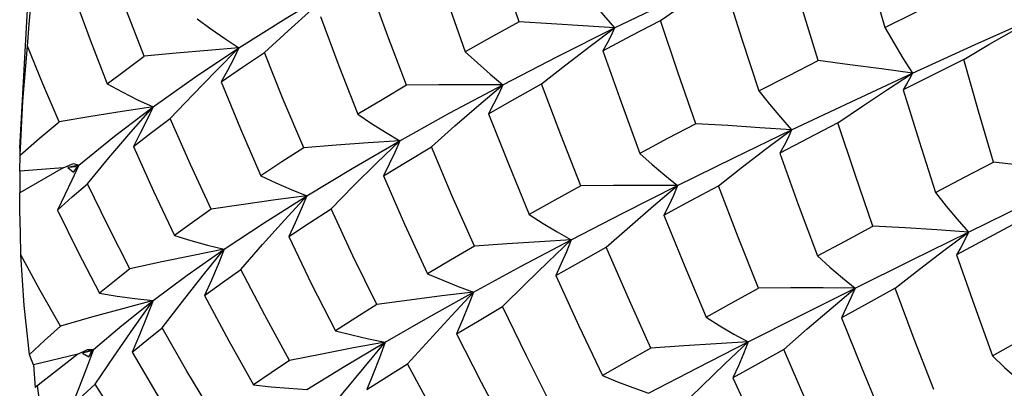
# Model space of a CAD drawing. Units: inches. Extents: x 0.7 to 21.3, y 0.5 to 16.
# Drawn here: x 15 to 15.2, y 14.5 to 14.6 of the extents above; entities that cross this region are included whole.
import ezdxf

# ---------------------------------------------------------------- set-up
doc = ezdxf.new("R2010")
doc.units = ezdxf.units.IN
doc.header["$LTSCALE"] = 1.21
doc.header["$MEASUREMENT"] = 0
doc.layers.get('0').update_dxf_attribs({"linetype": 'CONTINUOUS'})

msp = doc.modelspace()

# ---------------------------------------------------------------- linework, layer by layer
at = {"color": 7, "linetype": 'CONTINUOUS'}
for p, q in [((15.01919, 14.55993), (15.02092, 14.5908)), ((15.13709, 14.58379), (15.14881, 14.58946)), ((15.20851, 14.58048), (15.22122, 14.58618)), ((15.13223, 14.58014), (15.13709, 14.58379)), ((15.05804, 14.57522), (15.06263, 14.57982)), ((15.19609, 14.57481), (15.20851, 14.58048)), ((15.18394, 14.56915), (15.19609, 14.57481)), ((15.19115, 14.57158), (15.19609, 14.57481)), ((15.11016, 14.56847), (15.1149, 14.57253)), ((15.17214, 14.56356), (15.18394, 14.56915)), ((15.16728, 14.55994), (15.17214, 14.56356)), ((15.01919, 14.55993), (15.01919, 14.55858)), ((15.02779, 14.55603), (15.02987, 14.5569)), ((15.03091, 14.55658), (15.02872, 14.5561)), ((15.0305, 14.55624), (15.02872, 14.5561)), ((15.02986, 14.55523), (15.03091, 14.55658)), ((15.02987, 14.5569), (15.03091, 14.55658)), ((15.03262, 14.55289), (15.03688, 14.55801)), ((15.02779, 14.55603), (15.01919, 14.5511)), ((15.02779, 14.55603), (15.01919, 14.55538)), ((15.01919, 14.55538), (15.01919, 14.5511)), ((15.02872, 14.5561), (15.02986, 14.55523)), ((15.14481, 14.54853), (15.14955, 14.55253)), ((15.20719, 14.54332), (15.21884, 14.54903)), ((15.20233, 14.53968), (15.20719, 14.54332)), ((15.06304, 14.53593), (15.06733, 14.54084)), ((15.17999, 14.52821), (15.18473, 14.53221)), ((15.04742, 14.52433), (15.05146, 14.52957)), ((15.21195, 14.51878), (15.2224, 14.52476)), ((15.03071, 14.51911), (15.03262, 14.52004)), ((15.03381, 14.52005), (15.03166, 14.51933)), ((15.03348, 14.51977), (15.03166, 14.51933)), ((15.03166, 14.51933), (15.0329, 14.5186)), ((15.03262, 14.52004), (15.03381, 14.52005)), ((15.0329, 14.5186), (15.03381, 14.52005)), ((15.0329, 14.5186), (15.03348, 14.51977)), ((15.03348, 14.51977), (15.03364, 14.51991)), ((15.03071, 14.51911), (15.02194, 14.51703)), ((15.03071, 14.51911), (15.02224, 14.51254)), ((15.03416, 14.51319), (15.0379, 14.51875)), ((15.02194, 14.51703), (15.02224, 14.51254)), ((15.0231, 14.5099), (15.02273, 14.51292))]:
    msp.add_line(p, q, dxfattribs=at)
for points in [[(15.11818, 14.58498), (15.11476, 14.595), (15.11149, 14.60507)], [(15.18493, 14.60439), (15.18768, 14.59422), (15.19061, 14.58389)], [(15.10061, 14.59901), (15.10404, 14.58881), (15.10749, 14.57907)], [(15.1774, 14.57729), (15.17425, 14.58761), (15.17126, 14.59784)], [(15.04386, 14.57818), (15.04043, 14.58702), (15.0372, 14.59581)], [(15.02075, 14.58014), (15.02108, 14.58455), (15.02144, 14.5889), (15.02183, 14.59319)], [(15.06263, 14.57982), (15.07198, 14.58572), (15.08184, 14.59162)], [(15.09587, 14.57241), (15.09217, 14.58214), (15.0886, 14.59201)], [(15.13062, 14.59161), (15.13273, 14.58895), (15.13489, 14.58633), (15.13709, 14.58379)], [(15.14616, 14.58525), (15.15104, 14.58859), (15.15597, 14.59189)], [(15.15909, 14.59183), (15.16229, 14.58158), (15.16564, 14.5713)], [(15.02999, 14.59006), (15.03314, 14.58143), (15.03652, 14.57271)], [(15.19061, 14.58389), (15.19677, 14.58692), (15.20292, 14.58991)], [(15.06771, 14.57889), (15.07237, 14.58319), (15.07709, 14.58744)], [(15.05438, 14.58556), (15.05707, 14.58357), (15.05983, 14.58165), (15.06263, 14.57982)], [(15.07883, 14.58604), (15.08244, 14.57629), (15.08622, 14.56666)], [(15.11818, 14.58498), (15.11278, 14.58202), (15.10749, 14.57907)], [(15.1149, 14.57253), (15.12578, 14.57814), (15.13709, 14.58379)], [(15.13709, 14.58379), (15.13087, 14.58422), (15.12455, 14.58461), (15.11818, 14.58498)], [(15.13476, 14.57926), (15.14041, 14.58225), (15.14616, 14.58525)], [(15.13709, 14.58379), (15.13638, 14.58228), (15.1356, 14.58076), (15.13476, 14.57926)], [(15.15316, 14.5648), (15.14959, 14.57501), (15.14616, 14.58525)], [(15.19061, 14.58389), (15.19239, 14.5808), (15.19422, 14.57777), (15.19609, 14.57481)], [(15.20629, 14.57753), (15.21124, 14.58047), (15.21623, 14.58336)], [(15.01931, 14.55858), (15.01983, 14.56924), (15.02075, 14.58014)], [(15.027, 14.56516), (15.02378, 14.57268), (15.02075, 14.58014)], [(15.06263, 14.57982), (15.05645, 14.57932), (15.05019, 14.57877), (15.04386, 14.57818)], [(15.04561, 14.56811), (15.05383, 14.57395), (15.06263, 14.57982)], [(15.06263, 14.57982), (15.06153, 14.57759), (15.06036, 14.57534), (15.05914, 14.57309)], [(15.12261, 14.57267), (15.12739, 14.57643), (15.13223, 14.58014)], [(15.03652, 14.57271), (15.04013, 14.57543), (15.04386, 14.57818)], [(15.05914, 14.57309), (15.06336, 14.57598), (15.06771, 14.57889)], [(15.07548, 14.56001), (15.07143, 14.56961), (15.06771, 14.57889)], [(15.10749, 14.57907), (15.10992, 14.57683), (15.11239, 14.57464), (15.1149, 14.57253)], [(15.13476, 14.57926), (15.13835, 14.56907), (15.14211, 14.5589)], [(15.16564, 14.5713), (15.17151, 14.57431), (15.1774, 14.57729)], [(15.19609, 14.57481), (15.18994, 14.57566), (15.18369, 14.57649), (15.1774, 14.57729)], [(15.20629, 14.57753), (15.20021, 14.57451), (15.19427, 14.57153)], [(15.21215, 14.5572), (15.20919, 14.56726), (15.20629, 14.57753)], [(15.049, 14.56582), (15.05348, 14.57054), (15.05804, 14.57522)], [(15.19609, 14.57481), (15.19555, 14.5737), (15.19494, 14.5726), (15.19427, 14.57153)], [(15.03652, 14.57271), (15.03949, 14.57109), (15.04252, 14.56956), (15.04561, 14.56811)], [(15.05914, 14.57309), (15.06296, 14.56376), (15.06696, 14.5545)], [(15.09587, 14.57241), (15.09099, 14.56953), (15.08622, 14.56666)], [(15.09451, 14.56141), (15.10446, 14.56694), (15.1149, 14.57253)], [(15.1149, 14.57253), (15.10864, 14.57253), (15.10228, 14.57249), (15.09587, 14.57241)], [(15.1121, 14.56677), (15.1173, 14.56971), (15.12261, 14.57267)], [(15.1149, 14.57253), (15.11404, 14.57061), (15.1131, 14.56869), (15.1121, 14.56677)], [(15.1304, 14.55251), (15.12642, 14.56258), (15.12261, 14.57267)], [(15.16564, 14.5713), (15.16777, 14.56866), (15.16994, 14.56607), (15.17214, 14.56356)], [(15.18134, 14.56494), (15.18622, 14.56828), (15.19115, 14.57158)], [(15.19427, 14.57153), (15.19743, 14.56133), (15.2007, 14.55116)], [(15.04561, 14.56811), (15.03948, 14.56719), (15.03327, 14.5662), (15.027, 14.56516)], [(15.03091, 14.55658), (15.03795, 14.56231), (15.04561, 14.56811)], [(15.03688, 14.55801), (15.04122, 14.5631), (15.04561, 14.56811)], [(15.04561, 14.56811), (15.04437, 14.56552), (15.04307, 14.5629), (15.04171, 14.56028)], [(15.10079, 14.56019), (15.10544, 14.56435), (15.11016, 14.56847)], [(15.08622, 14.56666), (15.08893, 14.56484), (15.0917, 14.56309), (15.09451, 14.56141)], [(15.1121, 14.56677), (15.11603, 14.55683), (15.12018, 14.54679)], [(15.01931, 14.55858), (15.02306, 14.56185), (15.027, 14.56516)], [(15.04171, 14.56028), (15.04529, 14.56304), (15.049, 14.56582)], [(15.05716, 14.54786), (15.05302, 14.55674), (15.049, 14.56582)], [(15.15316, 14.5648), (15.14759, 14.56184), (15.14211, 14.5589)], [(15.17214, 14.56356), (15.16589, 14.564), (15.15955, 14.56442), (15.15316, 14.5648)], [(15.18134, 14.56494), (15.17549, 14.56193), (15.16985, 14.55898)], [(15.18826, 14.54452), (15.18474, 14.55473), (15.18134, 14.56494)], [(15.14955, 14.55253), (15.16068, 14.55802), (15.17214, 14.56356)], [(15.17214, 14.56356), (15.17145, 14.56203), (15.17068, 14.5605), (15.16985, 14.55898)], [(15.04171, 14.56028), (15.04568, 14.55143), (15.04984, 14.54265)], [(15.09451, 14.56141), (15.08824, 14.56099), (15.08189, 14.56053), (15.07548, 14.56001)], [(15.07607, 14.55052), (15.08505, 14.55594), (15.09451, 14.56141)], [(15.08088, 14.54792), (15.08536, 14.55246), (15.08992, 14.55697), (15.09451, 14.56141)], [(15.09451, 14.56141), (15.0935, 14.5591), (15.09242, 14.55678), (15.09128, 14.55446)], [(15.09128, 14.55446), (15.09598, 14.55731), (15.10079, 14.56019)], [(15.10929, 14.54054), (15.10491, 14.55045), (15.10079, 14.56019)], [(15.01919, 14.55538), (15.01922, 14.55643), (15.01926, 14.5575), (15.01931, 14.55858)], [(15.07548, 14.56001), (15.07116, 14.55724), (15.06696, 14.5545)], [(15.14211, 14.5589), (15.14455, 14.55671), (15.14704, 14.55458), (15.14955, 14.55253)], [(15.15766, 14.55252), (15.16244, 14.55625), (15.16728, 14.55994)], [(15.16985, 14.55898), (15.17349, 14.54881), (15.17729, 14.5386)], [(15.03091, 14.55658), (15.02955, 14.55364), (15.02814, 14.55068), (15.02667, 14.5477)], [(15.2007, 14.55116), (15.20644, 14.5542), (15.21215, 14.5572)], [(15.23074, 14.5548), (15.22462, 14.55562), (15.21841, 14.55643), (15.21215, 14.5572)], [(15.06696, 14.5545), (15.06995, 14.55309), (15.073, 14.55177), (15.07607, 14.55052)], [(15.09128, 14.55446), (15.09547, 14.54492), (15.1, 14.53506)], [(15.02667, 14.5477), (15.02958, 14.55028), (15.03262, 14.55289)], [(15.04104, 14.53605), (15.0367, 14.54451), (15.03262, 14.55289)], [(15.1304, 14.55251), (15.12524, 14.54964), (15.12018, 14.54679)], [(15.12849, 14.54179), (15.13882, 14.54712), (15.14955, 14.55253)], [(15.14955, 14.55253), (15.14325, 14.55256), (15.13685, 14.55256), (15.1304, 14.55251)], [(15.14955, 14.55253), (15.14872, 14.55058), (15.14782, 14.54862), (15.14685, 14.54668)], [(15.14685, 14.54668), (15.1522, 14.54959), (15.15766, 14.55252)], [(15.16558, 14.53221), (15.16156, 14.54232), (15.15766, 14.55252)], [(15.01944, 14.53879), (15.01932, 14.54321), (15.01924, 14.54757), (15.01921, 14.5511)], [(15.07607, 14.55052), (15.06985, 14.54969), (15.06353, 14.5488), (15.05716, 14.54786)], [(15.05973, 14.53995), (15.06764, 14.54519), (15.07607, 14.55052)], [(15.06733, 14.54084), (15.07168, 14.54571), (15.07607, 14.55052)], [(15.07607, 14.55052), (15.07495, 14.54784), (15.07375, 14.54513), (15.07249, 14.54242)], [(15.2007, 14.55116), (15.20282, 14.54848), (15.20499, 14.54587), (15.20719, 14.54332)], [(15.13543, 14.54037), (15.1401, 14.54446), (15.14481, 14.54853)], [(15.02667, 14.5477), (15.03071, 14.53947), (15.03498, 14.53124)], [(15.05716, 14.54786), (15.05344, 14.54524), (15.04984, 14.54265)], [(15.07249, 14.54242), (15.07662, 14.54516), (15.08088, 14.54792)], [(15.08999, 14.52897), (15.08523, 14.53865), (15.08088, 14.54792)], [(15.12018, 14.54679), (15.12291, 14.54506), (15.12569, 14.54339), (15.12849, 14.54179)], [(15.14685, 14.54668), (15.15097, 14.53652), (15.15522, 14.52648)], [(15.17729, 14.5386), (15.18275, 14.54155), (15.18826, 14.54452)], [(15.20719, 14.54332), (15.20096, 14.54375), (15.19463, 14.54415), (15.18826, 14.54452)], [(15.21595, 14.54477), (15.21036, 14.54178), (15.20484, 14.5388)], [(15.04984, 14.54265), (15.05309, 14.54167), (15.05639, 14.54076), (15.05973, 14.53995)], [(15.18473, 14.53221), (15.1958, 14.53771), (15.20719, 14.54332)], [(15.20719, 14.54332), (15.20647, 14.54181), (15.20569, 14.5403), (15.20484, 14.5388)], [(15.07249, 14.54242), (15.07703, 14.53304), (15.08174, 14.52378)], [(15.10913, 14.53143), (15.11859, 14.53656), (15.12849, 14.54179)], [(15.12849, 14.54179), (15.12218, 14.54142), (15.11576, 14.541), (15.10929, 14.54054)], [(15.11485, 14.52856), (15.11935, 14.53301), (15.12391, 14.53743), (15.12849, 14.54179)], [(15.12849, 14.54179), (15.12755, 14.53944), (15.12652, 14.53707), (15.12543, 14.5347)], [(15.02114, 14.51907), (15.02009, 14.52881), (15.01944, 14.53879)], [(15.02726, 14.52468), (15.02327, 14.53172), (15.01944, 14.53879)], [(15.05973, 14.53995), (15.05358, 14.53871), (15.04734, 14.53741), (15.04104, 14.53605)], [(15.04561, 14.52976), (15.05238, 14.5348), (15.05973, 14.53995)], [(15.05146, 14.52957), (15.05557, 14.53479), (15.05973, 14.53995)], [(15.05973, 14.53995), (15.0585, 14.5369), (15.0572, 14.53383), (15.05584, 14.53074)], [(15.10929, 14.54054), (15.10459, 14.53778), (15.1, 14.53506)], [(15.12543, 14.5347), (15.13038, 14.53752), (15.13543, 14.54037)], [(15.14428, 14.52036), (15.13977, 14.53036), (15.13543, 14.54037)], [(15.19269, 14.53221), (15.19748, 14.53596), (15.20233, 14.53968)], [(15.20484, 14.5388), (15.20837, 14.52869), (15.21195, 14.51878)], [(15.17729, 14.5386), (15.17973, 14.5364), (15.18222, 14.53427), (15.18473, 14.53221)], [(15.04104, 14.53605), (15.03795, 14.53363), (15.03498, 14.53124)], [(15.05584, 14.53074), (15.05937, 14.53332), (15.06304, 14.53593)], [(15.07265, 14.51788), (15.06776, 14.52685), (15.06304, 14.53593)], [(15.1, 14.53506), (15.10301, 14.53378), (15.10606, 14.53257), (15.10913, 14.53143)], [(15.12543, 14.5347), (15.12996, 14.52477), (15.13465, 14.51489)], [(15.03498, 14.53124), (15.03847, 14.53066), (15.04202, 14.53016), (15.04561, 14.52976)], [(15.10913, 14.53143), (15.10284, 14.53067), (15.09644, 14.52984), (15.08999, 14.52897)], [(15.09161, 14.52154), (15.10013, 14.52642), (15.10913, 14.53143)], [(15.09606, 14.51721), (15.10037, 14.52199), (15.10473, 14.52674), (15.10913, 14.53143)], [(15.10913, 14.53143), (15.10809, 14.52869), (15.10696, 14.52593), (15.10576, 14.52315)], [(15.15522, 14.52648), (15.16033, 14.52932), (15.16558, 14.53221)], [(15.16354, 14.52156), (15.17395, 14.52682), (15.18473, 14.53221)], [(15.18473, 14.53221), (15.17843, 14.53225), (15.17203, 14.53225), (15.16558, 14.53221)], [(15.18473, 14.53221), (15.1839, 14.53027), (15.183, 14.52832), (15.18203, 14.52637)], [(15.19269, 14.53221), (15.18731, 14.52927), (15.18203, 14.52637)], [(15.20033, 14.51212), (15.19646, 14.52213), (15.19269, 14.53221)], [(15.04561, 14.52976), (15.03956, 14.52814), (15.03344, 14.52645), (15.02726, 14.52468)], [(15.03381, 14.52005), (15.0394, 14.52484), (15.04561, 14.52976)], [(15.0379, 14.51875), (15.04172, 14.52428), (15.04561, 14.52976)], [(15.04561, 14.52976), (15.04429, 14.52638), (15.0429, 14.52296), (15.04146, 14.51952)], [(15.05584, 14.53074), (15.06062, 14.52179), (15.06551, 14.51307)], [(15.08999, 14.52897), (15.08581, 14.52636), (15.08174, 14.52378)], [(15.10576, 14.52315), (15.11025, 14.52584), (15.11485, 14.52856)], [(15.12452, 14.50906), (15.1196, 14.51879), (15.11485, 14.52856)], [(15.17061, 14.52006), (15.17527, 14.52415), (15.17999, 14.52821)], [(15.15522, 14.52648), (15.15796, 14.52477), (15.16074, 14.52313), (15.16354, 14.52156)], [(15.18203, 14.52637), (15.18607, 14.51635), (15.19026, 14.50634)], [(15.02726, 14.52468), (15.02411, 14.52185), (15.02114, 14.51907)], [(15.04146, 14.51952), (15.04438, 14.5219), (15.04742, 14.52433)], [(15.0574, 14.50737), (15.05233, 14.5158), (15.04742, 14.52433)], [(15.08174, 14.52378), (15.08499, 14.52296), (15.08829, 14.52221), (15.09161, 14.52154)], [(15.10576, 14.52315), (15.11061, 14.5136), (15.11573, 14.50393)], [(15.09161, 14.52154), (15.08537, 14.52038), (15.07903, 14.51916), (15.07265, 14.51788)], [(15.07607, 14.51217), (15.0836, 14.51679), (15.09161, 14.52154)], [(15.07923, 14.50639), (15.08329, 14.51147), (15.08743, 14.51653), (15.09161, 14.52154)], [(15.09161, 14.52154), (15.09048, 14.51842), (15.08926, 14.51527), (15.08799, 14.51211)], [(15.14378, 14.51143), (15.15349, 14.51643), (15.16354, 14.52156)], [(15.16354, 14.52156), (15.1572, 14.5212), (15.15077, 14.5208), (15.14428, 14.52036)], [(15.14989, 14.50842), (15.15439, 14.51283), (15.15895, 14.51722), (15.16354, 14.52156)], [(15.16354, 14.52156), (15.16261, 14.51919), (15.16161, 14.51681), (15.16053, 14.51443)], [(15.03381, 14.52005), (15.03242, 14.51635), (15.03097, 14.5126), (15.02948, 14.50883)], [(15.04146, 14.51952), (15.04636, 14.51119), (15.05142, 14.50298)], [(15.14428, 14.52036), (15.13941, 14.51761), (15.13465, 14.51489)], [(15.17061, 14.52006), (15.1655, 14.51722), (15.16053, 14.51443)], [(15.17937, 14.50008), (15.17497, 14.50995), (15.17061, 14.52006)], [(15.02194, 14.51703), (15.02166, 14.51769), (15.02139, 14.51837), (15.02114, 14.51907)], [(15.07265, 14.51788), (15.06902, 14.51546), (15.06551, 14.51307)], [(15.08799, 14.51211), (15.09197, 14.51464), (15.09606, 14.51721)], [(15.10645, 14.49841), (15.10109, 14.50792), (15.09606, 14.51721)], [(15.21195, 14.51878), (15.21438, 14.51652), (15.21687, 14.51432), (15.21938, 14.51221)], [(15.13465, 14.51489), (15.13766, 14.51367), (15.14071, 14.51251), (15.14378, 14.51143)], [(15.16053, 14.51443), (15.16515, 14.50439), (15.16982, 14.49459)], [(15.02948, 14.50883), (15.03176, 14.51099), (15.03416, 14.51319)], [(15.04435, 14.49752), (15.03918, 14.50529), (15.03416, 14.51319)], [(15.06551, 14.51307), (15.06899, 14.51269), (15.07252, 14.51239), (15.07607, 14.51217)]]:
    msp.add_lwpolyline(points, dxfattribs=at)

doc.saveas('drawing.dxf')
